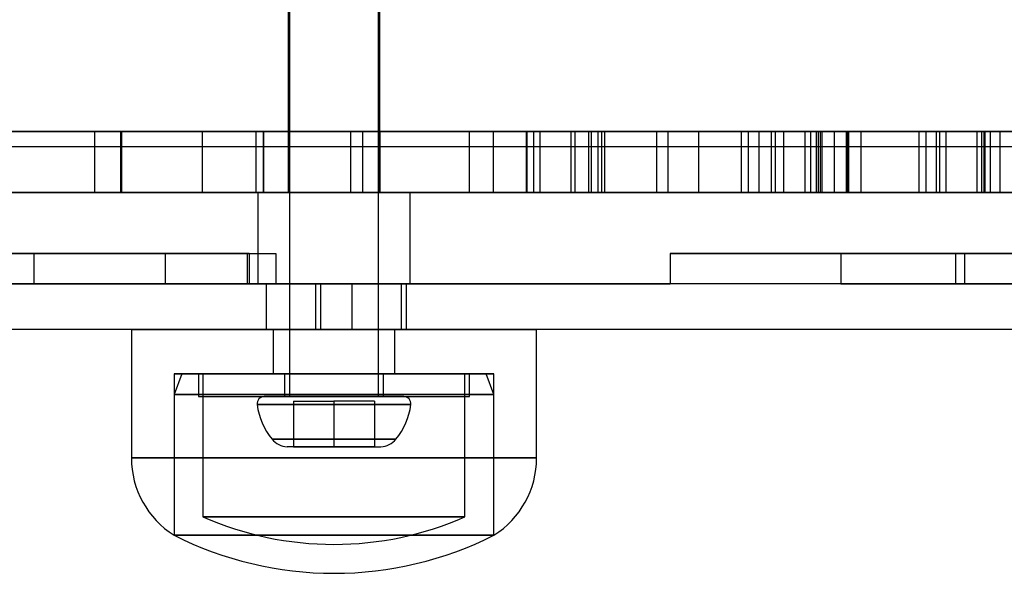
# Model space of a CAD drawing. Units: millimetres. Extents: x 16362 to 24313, y 28492 to 34050.
# Drawn here: x 20027 to 20091, y 29971 to 30007 of the extents above; entities that cross this region are included whole.
import ezdxf

# ---------------------------------------------------------------- set-up
doc = ezdxf.new("R2010")
doc.units = ezdxf.units.MM
doc.header["$LTSCALE"] = 200

msp = doc.modelspace()

# ---------------------------------------------------------------- linework, layer by layer
at = {"color": 7, "linetype": 'Continuous', "lineweight": 25}
for p, q in [((20044.287, 30021.383), (20044.287, 29982.383)), ((20044.287, 30021.383), (20044.287, 29982.383)), ((20050.137, 29982.383), (20050.137, 30021.383)), ((20050.137, 29982.383), (20050.137, 30021.383)), ((20044.212, 30008.783), (20044.212, 29995.783)), ((20044.212, 30008.783), (20044.212, 29995.783)), ((20050.212, 29995.783), (20050.212, 30008.783)), ((20050.212, 29995.783), (20050.212, 30008.783)), ((20191.633, 29999.783), (20011.383, 29999.783)), ((20012.566, 29999.783), (20098.453, 29999.783)), ((20015.387, 29999.783), (20031.505, 29999.783)), ((20021.151, 29999.783), (20173.386, 29999.783)), ((20094.066, 29999.783), (20021.301, 29999.783)), ((20038.578, 29999.783), (20022.892, 29999.783)), ((20031.505, 29995.783), (20031.505, 29999.783)), ((20031.505, 29999.783), (20033.276, 29999.783)), ((20033.197, 29999.783), (20033.197, 29995.783)), ((20057.692, 29999.783), (20033.214, 29999.783)), ((20033.276, 29995.783), (20033.276, 29999.783)), ((20033.278, 29995.783), (20033.278, 29999.783)), ((20038.578, 29995.783), (20038.578, 29999.783)), ((20038.578, 29999.783), (20042.595, 29999.783)), ((20042.083, 29999.783), (20042.083, 29995.783)), ((20059.844, 29999.783), (20042.099, 29999.783)), ((20042.583, 29995.783), (20042.583, 29999.783)), ((20042.611, 29995.783), (20042.611, 29999.783)), ((20048.293, 29999.783), (20048.293, 29995.783)), ((20050.254, 29999.783), (20048.294, 29999.783)), ((20049.106, 29995.783), (20049.106, 29999.783)), ((20166.069, 29999.783), (20049.106, 29999.783)), ((20050.254, 29995.783), (20050.254, 29999.783)), ((20050.254, 29999.783), (20063.942, 29999.783)), ((20056.091, 29999.783), (20056.091, 29995.783)), ((20064.548, 29999.783), (20056.096, 29999.783)), ((20057.692, 29995.783), (20057.692, 29999.783)), ((20057.692, 29999.783), (20064.127, 29999.783)), ((20059.844, 29995.783), (20059.844, 29999.783)), ((20062.78, 29999.783), (20059.844, 29999.783)), ((20059.882, 29999.783), (20059.882, 29995.783)), ((20060.744, 29999.783), (20059.886, 29999.783)), ((20060.337, 29995.783), (20060.337, 29999.783)), ((20060.337, 29999.783), (20178.156, 29999.783)), ((20073.962, 29999.783), (20060.744, 29999.783)), ((20060.744, 29995.783), (20060.744, 29999.783)), ((20062.78, 29995.783), (20062.78, 29999.783)), ((20074.428, 29999.783), (20062.78, 29999.783)), ((20063.04, 29995.783), (20063.04, 29999.783)), ((20063.04, 29999.783), (20069.146, 29999.783)), ((20063.942, 29995.783), (20063.942, 29999.783)), ((20063.942, 29999.783), (20064.802, 29999.783)), ((20064.127, 29995.783), (20064.127, 29999.783)), ((20064.127, 29999.783), (20076.189, 29999.783)), ((20064.548, 29995.783), (20064.548, 29999.783)), ((20064.804, 29995.783), (20064.804, 29999.783)), ((20064.977, 29999.783), (20064.977, 29995.783)), ((20075.118, 29999.783), (20065.003, 29999.783)), ((20071.173, 29999.783), (20068.398, 29999.783)), ((20068.398, 29995.783), (20068.398, 29999.783)), ((20069.146, 29995.783), (20069.146, 29999.783)), ((20069.146, 29999.783), (20087.4, 29999.783)), ((20078.146, 29999.783), (20071.173, 29999.783)), ((20071.173, 29995.783), (20071.173, 29999.783)), ((20073.962, 29999.783), (20075.923, 29999.783)), ((20073.962, 29995.783), (20073.962, 29999.783)), ((20080.853, 29999.783), (20074.428, 29999.783)), ((20074.428, 29995.783), (20074.428, 29999.783)), ((20075.118, 29995.783), (20075.118, 29999.783)), ((20075.924, 29995.783), (20075.924, 29999.783)), ((20076.189, 29995.783), (20076.189, 29999.783)), ((20076.189, 29999.783), (20078.879, 29999.783)), ((20076.712, 29999.783), (20076.712, 29995.783)), ((20089.745, 29999.783), (20076.715, 29999.783)), ((20078.146, 29999.783), (20079.251, 29999.783)), ((20078.146, 29995.783), (20078.146, 29999.783)), ((20078.488, 29999.783), (20078.488, 29995.783)), ((20080.928, 29999.783), (20078.507, 29999.783)), ((20078.879, 29995.783), (20078.879, 29999.783)), ((20078.879, 29999.783), (20086.082, 29999.783)), ((20086.759, 29999.783), (20079.011, 29999.783)), ((20079.011, 29995.783), (20079.011, 29999.783)), ((20079.145, 29995.783), (20079.145, 29999.783)), ((20079.252, 29995.783), (20079.252, 29999.783)), ((20080.057, 29999.783), (20080.057, 29995.783)), ((20081.828, 29999.783), (20080.068, 29999.783)), ((20095.529, 29999.783), (20080.853, 29999.783)), ((20080.853, 29995.783), (20080.853, 29999.783)), ((20080.928, 29995.783), (20080.928, 29999.783)), ((20080.928, 29999.783), (20097.222, 29999.783)), ((20081.011, 29995.783), (20081.011, 29999.783)), ((20081.011, 29999.783), (20089.898, 29999.783)), ((20081.828, 29995.783), (20081.828, 29999.783)), ((20168.304, 29999.783), (20081.828, 29999.783)), ((20085.599, 29999.783), (20085.599, 29995.783)), ((20099.736, 29999.783), (20085.613, 29999.783)), ((20086.082, 29995.783), (20086.082, 29999.783)), ((20086.082, 29999.783), (20086.985, 29999.783)), ((20086.759, 29995.783), (20086.759, 29999.783)), ((20086.989, 29995.783), (20086.989, 29999.783)), ((20087.4, 29995.783), (20087.4, 29999.783)), ((20087.4, 29999.783), (20089.905, 29999.783)), ((20089.439, 29995.783), (20089.439, 29999.783)), ((20089.722, 29999.783), (20089.722, 29995.783)), ((20090.941, 29999.783), (20089.727, 29999.783)), ((20089.745, 29995.783), (20089.745, 29999.783)), ((20089.745, 29999.783), (20090.314, 29999.783)), ((20089.898, 29995.783), (20089.898, 29999.783)), ((20089.916, 29995.783), (20089.916, 29999.783)), ((20089.952, 29995.783), (20089.952, 29999.783)), ((20089.952, 29999.783), (20097.435, 29999.783)), ((20090.318, 29995.783), (20090.318, 29999.783)), ((20165.513, 29999.783), (20090.941, 29999.783)), ((20090.941, 29995.783), (20090.941, 29999.783)), ((20263.212, 29998.783), (19981.253, 29998.783)), ((20252.212, 29998.783), (19992.253, 29998.783)), ((20289.712, 29995.783), (19954.712, 29995.783)), ((20263.212, 29995.783), (19981.253, 29995.783)), ((20252.212, 29995.783), (19992.253, 29995.783)), ((20011.383, 29995.783), (20191.633, 29995.783)), ((20098.453, 29995.783), (20012.566, 29995.783)), ((20015.387, 29995.783), (20031.505, 29995.783)), ((20021.151, 29995.783), (20173.386, 29995.783)), ((20094.066, 29995.783), (20021.301, 29995.783)), ((20038.578, 29995.783), (20022.892, 29995.783)), ((20033.276, 29995.783), (20031.505, 29995.783)), ((20057.692, 29995.783), (20033.214, 29995.783)), ((20038.578, 29995.783), (20042.595, 29995.783)), ((20059.844, 29995.783), (20042.099, 29995.783)), ((20042.212, 29995.783), (20042.212, 29989.783)), ((20042.212, 29995.783), (20042.212, 29989.783)), ((20052.212, 29995.783), (20042.212, 29995.783)), ((20052.212, 29995.783), (20042.212, 29995.783)), ((20050.212, 29995.783), (20044.253, 29995.783)), ((20050.212, 29995.783), (20044.253, 29995.783)), ((20050.254, 29995.783), (20048.294, 29995.783)), ((20049.106, 29995.783), (20166.069, 29995.783)), ((20050.254, 29995.783), (20063.942, 29995.783)), ((20052.212, 29989.783), (20052.212, 29995.783)), ((20052.212, 29989.783), (20052.212, 29995.783)), ((20064.548, 29995.783), (20056.096, 29995.783)), ((20064.127, 29995.783), (20057.692, 29995.783)), ((20062.78, 29995.783), (20059.844, 29995.783)), ((20060.744, 29995.783), (20059.886, 29995.783)), ((20060.337, 29995.783), (20178.156, 29995.783)), ((20073.962, 29995.783), (20060.744, 29995.783)), ((20074.428, 29995.783), (20062.78, 29995.783)), ((20069.146, 29995.783), (20063.04, 29995.783)), ((20063.942, 29995.783), (20064.802, 29995.783)), ((20064.127, 29995.783), (20076.189, 29995.783)), ((20075.118, 29995.783), (20065.003, 29995.783)), ((20071.173, 29995.783), (20068.398, 29995.783)), ((20069.146, 29995.783), (20087.4, 29995.783)), ((20078.146, 29995.783), (20071.173, 29995.783)), ((20073.962, 29995.783), (20075.923, 29995.783)), ((20074.428, 29995.783), (20080.853, 29995.783)), ((20078.879, 29995.783), (20076.189, 29995.783)), ((20089.745, 29995.783), (20076.715, 29995.783)), ((20078.146, 29995.783), (20079.251, 29995.783)), ((20080.928, 29995.783), (20078.507, 29995.783)), ((20086.082, 29995.783), (20078.879, 29995.783)), ((20086.759, 29995.783), (20079.011, 29995.783)), ((20081.828, 29995.783), (20080.068, 29995.783)), ((20095.529, 29995.783), (20080.853, 29995.783)), ((20097.222, 29995.783), (20080.928, 29995.783)), ((20081.011, 29995.783), (20089.898, 29995.783)), ((20081.828, 29995.783), (20168.304, 29995.783)), ((20099.736, 29995.783), (20085.613, 29995.783)), ((20086.082, 29995.783), (20086.985, 29995.783)), ((20087.4, 29995.783), (20089.905, 29995.783)), ((20090.941, 29995.783), (20089.727, 29995.783)), ((20089.745, 29995.783), (20090.314, 29995.783)), ((20089.952, 29995.783), (20097.435, 29995.783)), ((20165.513, 29995.783), (20090.941, 29995.783)), ((19996.912, 29991.783), (20027.505, 29991.783)), ((20041.648, 29991.783), (20011.054, 29991.783)), ((20027.505, 29991.783), (20036.125, 29991.783)), ((20027.505, 29991.783), (20027.505, 29989.783)), ((20036.125, 29991.783), (20027.505, 29991.783)), ((20036.125, 29991.783), (20041.509, 29991.783)), ((20036.125, 29991.783), (20036.125, 29989.783)), ((20041.509, 29991.783), (20036.125, 29991.783)), ((20041.509, 29991.783), (20043.404, 29991.783)), ((20041.509, 29991.783), (20041.509, 29989.783)), ((20041.509, 29991.783), (20043.404, 29991.783)), ((20041.648, 29991.783), (20041.648, 29989.783)), ((20043.405, 29989.783), (20043.405, 29991.783)), ((20043.405, 29989.783), (20043.405, 29991.783)), ((20069.278, 29991.783), (20069.278, 29989.783)), ((20088.597, 29991.783), (20069.278, 29991.783)), ((20069.278, 29991.783), (20088.597, 29991.783)), ((20069.278, 29991.783), (20080.476, 29991.783)), ((20080.476, 29991.783), (20088.011, 29991.783)), ((20080.476, 29991.783), (20080.476, 29989.783)), ((20088.011, 29991.783), (20080.476, 29991.783)), ((20088.011, 29991.783), (20095.364, 29991.783)), ((20088.011, 29991.783), (20088.011, 29989.783)), ((20095.364, 29991.783), (20088.011, 29991.783)), ((20088.597, 29991.783), (20088.597, 29989.783)), ((20099.795, 29991.783), (20088.597, 29991.783)), ((20291.712, 29989.783), (19952.712, 29989.783)), ((19996.912, 29989.783), (20027.505, 29989.783)), ((20244.712, 29989.783), (19999.753, 29989.783)), ((20011.054, 29989.783), (20041.648, 29989.783)), ((20069.278, 29989.783), (20011.054, 29989.783)), ((20011.054, 29989.783), (20069.278, 29989.783)), ((20027.505, 29989.783), (20036.125, 29989.783)), ((20036.125, 29989.783), (20027.505, 29989.783)), ((20036.125, 29989.783), (20041.509, 29989.783)), ((20041.509, 29989.783), (20036.125, 29989.783)), ((20041.509, 29989.783), (20043.404, 29989.783)), ((20041.509, 29989.783), (20043.404, 29989.783)), ((20052.212, 29989.783), (20042.212, 29989.783)), ((20052.212, 29989.783), (20042.212, 29989.783)), ((20046.023, 29989.783), (20042.773, 29989.783)), ((20042.773, 29989.783), (20048.402, 29989.783)), ((20042.773, 29989.783), (20046.346, 29989.783)), ((20042.773, 29986.783), (20042.773, 29989.783)), ((20051.652, 29989.783), (20046.023, 29989.783)), ((20046.023, 29986.783), (20046.023, 29989.783)), ((20046.346, 29989.783), (20051.975, 29989.783)), ((20046.346, 29986.783), (20046.346, 29989.783)), ((20048.402, 29989.783), (20051.652, 29989.783)), ((20051.975, 29989.783), (20048.402, 29989.783)), ((20048.402, 29986.783), (20048.402, 29989.783)), ((20051.652, 29986.783), (20051.652, 29989.783)), ((20051.975, 29986.783), (20051.975, 29989.783)), ((20080.476, 29989.783), (20069.278, 29989.783)), ((20088.011, 29989.783), (20080.476, 29989.783)), ((20080.476, 29989.783), (20088.011, 29989.783)), ((20095.364, 29989.783), (20088.011, 29989.783)), ((20088.011, 29989.783), (20095.364, 29989.783)), ((20088.597, 29989.783), (20099.795, 29989.783)), ((20088.597, 29989.783), (20155.828, 29989.783)), ((20155.828, 29989.783), (20088.597, 29989.783)), ((20288.712, 29986.783), (19955.753, 29986.783)), ((20247.712, 29986.783), (19996.753, 29986.783)), ((20033.912, 29986.783), (20033.912, 29978.354)), ((20033.912, 29986.783), (20033.912, 29978.354)), ((20060.509, 29986.783), (20033.916, 29986.783)), ((20033.916, 29986.783), (20060.509, 29986.783)), ((20042.773, 29986.783), (20048.402, 29986.783)), ((20046.023, 29986.783), (20042.773, 29986.783)), ((20042.773, 29986.783), (20046.346, 29986.783)), ((20043.212, 29986.783), (20043.212, 29983.883)), ((20043.212, 29986.783), (20043.212, 29983.883)), ((20051.212, 29986.783), (20043.212, 29986.783)), ((20043.214, 29986.783), (20051.211, 29986.783)), ((20051.652, 29986.783), (20046.023, 29986.783)), ((20046.346, 29986.783), (20051.975, 29986.783)), ((20048.402, 29986.783), (20051.652, 29986.783)), ((20051.975, 29986.783), (20048.402, 29986.783)), ((20051.212, 29983.883), (20051.212, 29986.783)), ((20051.212, 29983.883), (20051.212, 29986.783)), ((20060.512, 29978.354), (20060.512, 29986.783)), ((20060.512, 29978.354), (20060.512, 29986.783)), ((20036.712, 29983.883), (20036.712, 29973.283)), ((20036.712, 29983.883), (20036.712, 29973.283)), ((20037.212, 29983.883), (20036.712, 29982.509)), ((20037.212, 29983.883), (20036.712, 29982.509)), ((20057.711, 29983.883), (20036.713, 29983.883)), ((20036.713, 29983.883), (20057.711, 29983.883)), ((20037.212, 29983.883), (20057.209, 29983.883)), ((20037.213, 29983.883), (20057.212, 29983.883)), ((20038.312, 29983.883), (20038.312, 29982.383)), ((20038.312, 29983.883), (20038.312, 29982.383)), ((20038.312, 29983.883), (20056.112, 29983.883)), ((20038.313, 29983.883), (20056.111, 29983.883)), ((20038.612, 29983.883), (20038.612, 29974.487)), ((20038.612, 29983.883), (20038.612, 29974.487)), ((20038.612, 29983.883), (20055.809, 29983.883)), ((20055.809, 29983.883), (20038.612, 29983.883)), ((20051.212, 29983.883), (20043.212, 29983.883)), ((20043.214, 29983.883), (20051.211, 29983.883)), ((20043.962, 29983.883), (20043.962, 29982.383)), ((20043.962, 29983.883), (20043.962, 29982.383)), ((20043.962, 29983.883), (20050.462, 29983.883)), ((20043.963, 29983.883), (20050.461, 29983.883)), ((20050.462, 29982.383), (20050.462, 29983.883)), ((20050.462, 29982.383), (20050.462, 29983.883)), ((20055.812, 29974.487), (20055.812, 29983.883)), ((20055.812, 29974.487), (20055.812, 29983.883)), ((20056.112, 29982.383), (20056.112, 29983.883)), ((20056.112, 29982.383), (20056.112, 29983.883)), ((20057.712, 29982.509), (20057.212, 29983.883)), ((20057.712, 29982.509), (20057.212, 29983.883)), ((20057.712, 29973.283), (20057.712, 29983.883)), ((20057.712, 29973.283), (20057.712, 29983.883)), ((20036.712, 29982.509), (20036.712, 29973.283)), ((20036.712, 29982.509), (20036.712, 29973.283)), ((20036.712, 29982.509), (20057.712, 29982.509)), ((20057.711, 29982.509), (20036.713, 29982.509)), ((20038.312, 29982.383), (20056.112, 29982.383)), ((20038.313, 29982.383), (20056.111, 29982.383)), ((20051.787, 29982.383), (20042.637, 29982.383)), ((20042.639, 29982.383), (20051.785, 29982.383)), ((20043.962, 29982.383), (20050.462, 29982.383)), ((20043.963, 29982.383), (20050.461, 29982.383)), ((20044.287, 29982.383), (20050.137, 29982.383)), ((20050.137, 29982.383), (20044.287, 29982.383)), ((20044.549, 29982.083), (20047.212, 29982.083)), ((20044.549, 29982.083), (20044.549, 29979.083)), ((20047.212, 29982.083), (20047.212, 29979.083)), ((20049.875, 29982.083), (20047.212, 29982.083)), ((20049.875, 29982.083), (20049.875, 29979.083)), ((20057.712, 29973.283), (20057.712, 29982.509)), ((20057.712, 29973.283), (20057.712, 29982.509)), ((20052.254, 29981.855), (20042.17, 29981.855)), ((20042.172, 29981.855), (20052.255, 29981.855)), ((20043.149, 29979.583), (20051.273, 29979.583)), ((20051.274, 29979.583), (20043.15, 29979.583)), ((20044.549, 29979.083), (20044.137, 29979.083)), ((20044.549, 29979.083), (20044.137, 29979.083)), ((20044.549, 29979.083), (20047.212, 29979.083)), ((20047.212, 29979.083), (20044.549, 29979.083)), ((20044.549, 29979.083), (20047.212, 29979.083)), ((20044.549, 29979.083), (20047.212, 29979.083)), ((20047.212, 29979.083), (20044.549, 29979.083)), ((20047.212, 29979.083), (20049.875, 29979.083)), ((20047.212, 29979.083), (20049.875, 29979.083)), ((20049.875, 29979.083), (20047.212, 29979.083)), ((20049.875, 29979.083), (20047.212, 29979.083)), ((20047.212, 29979.083), (20049.875, 29979.083)), ((20049.875, 29979.083), (20050.287, 29979.083)), ((20049.875, 29979.083), (20050.287, 29979.083)), ((20060.509, 29978.354), (20033.916, 29978.354)), ((20033.916, 29978.354), (20060.509, 29978.354)), ((20038.612, 29974.487), (20055.809, 29974.487)), ((20055.809, 29974.487), (20038.612, 29974.487)), ((20057.711, 29973.283), (20036.713, 29973.283)), ((20036.713, 29973.283), (20057.711, 29973.283))]:
    msp.add_line(p, q, dxfattribs=at)
for centre, radius, start, end in [((20042.637, 29981.911), 0.471, 90, 186.92808), ((20042.637, 29981.911), 0.471, 90, 186.92808), ((20051.787, 29981.911), 0.471, 353.07192, 90), ((20051.787, 29981.911), 0.471, 353.07192, 90), ((20046.517, 29982.383), 4.38, 186.92808, 219.73736), ((20046.517, 29982.383), 4.38, 186.92808, 219.73736), ((20047.907, 29982.383), 4.38, 320.26264, 353.07192), ((20047.907, 29982.383), 4.38, 320.26264, 353.07192), ((20044.22, 29980.473), 1.393, 219.73736, 266.58394), ((20044.22, 29980.473), 1.393, 219.73736, 266.58394), ((20050.204, 29980.473), 1.393, 273.41606, 320.26264), ((20050.204, 29980.473), 1.393, 273.41606, 320.26264), ((20039.904, 29978.354), 5.992, 180, 237.81358), ((20039.904, 29978.354), 5.992, 180, 237.81358), ((20054.521, 29978.354), 5.992, 302.18642, 0), ((20054.521, 29978.354), 5.992, 302.18642, 360), ((20047.212, 29994.083), 21.4, 246.30492, 270), ((20047.212, 29994.083), 21.4, 246.30492, 270), ((20047.212, 29994.083), 21.4, 270, 293.69508), ((20047.212, 29994.083), 21.4, 270, 293.69508), ((20047.212, 29994.083), 23.3, 243.215, 270), ((20047.212, 29994.083), 23.3, 243.215, 270), ((20047.212, 29994.083), 23.3, 270, 296.785), ((20047.212, 29994.083), 23.3, 270, 296.785)]:
    msp.add_arc(centre, radius, start, end, dxfattribs=at)

doc.saveas('drawing.dxf')
